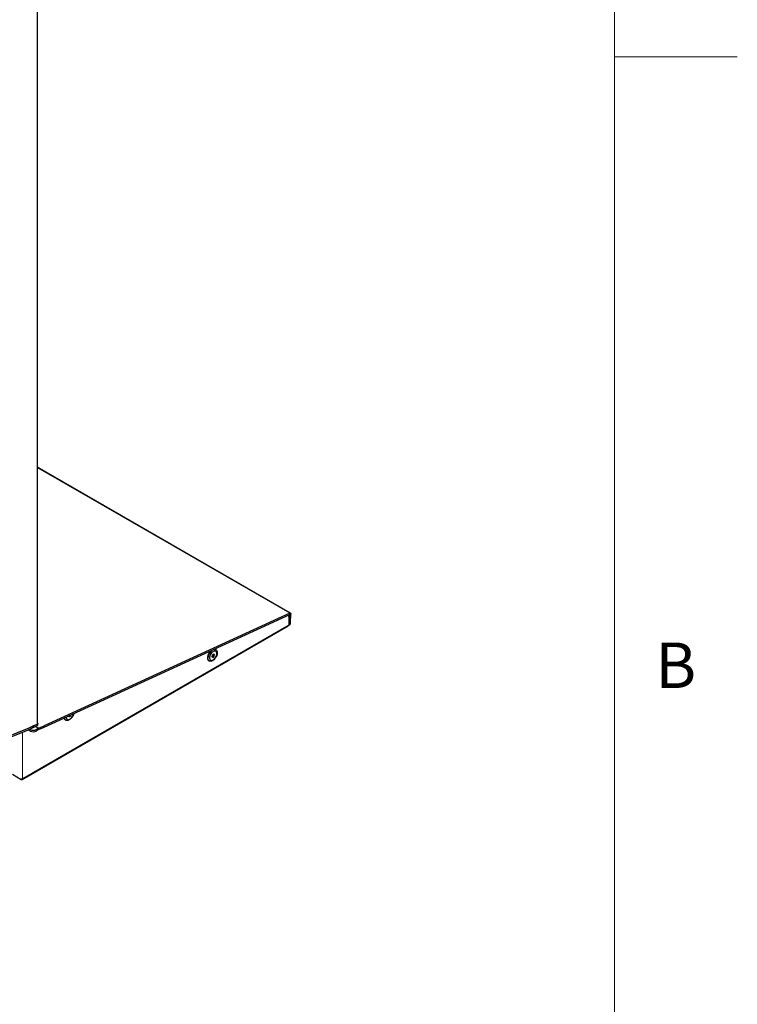
# Model space of a CAD drawing. Units: millimetres. Extents: x 0 to 6300, y 0 to 4455.
# Drawn here: x 5787 to 6225, y 3149 to 3750 of the extents above; entities that cross this region are included whole.
import ezdxf

# ---------------------------------------------------------------- set-up
doc = ezdxf.new("R2010")
doc.units = ezdxf.units.MM
doc.header["$LTSCALE"] = 15
doc.layers.add('外形線', color=7, linetype='Continuous', lineweight=25)
doc.styles.add('SLDTEXTSTYLE0', font='TXT', dxfattribs={"width": 0.7, "bigfont": 'bigfont'})

msp = doc.modelspace()

# ---------------------------------------------------------------- linework, layer by layer
at = {"color": 7, "linetype": 'Continuous', "lineweight": 18}
for p, q in [((6150, 4305), (6150, 150)), ((6225, 3727.5), (6150, 3727.5))]:
    msp.add_line(p, q, dxfattribs=at)
at = {"color": 1, "linetype": 'Continuous', "lineweight": 18}
for p, q in [((5797.772, 4008.097), (5797.772, 3320.237)), ((5798.041, 3476.714), (5951.924, 3387.879)), ((5788.799, 3286.925), (5951.256, 3380.71)), ((5951.576, 3381.622), (5952.389, 3382.092)), ((5796.704, 3318.713), (5798.464, 3317.697)), ((5796.82, 3318.768), (5798.578, 3317.753)), ((5797.836, 3320.193), (5797.836, 3319.254)), ((5798.464, 3316.758), (5798.578, 3317.753)), ((5798.464, 3316.758), (5798.464, 3317.697)), ((5788.728, 3286.966), (5788.728, 3315.193)), ((5793.572, 3315.974), (5793.572, 3316.913)), ((5797.107, 3316.913), (5797.107, 3315.974)), ((5787.985, 3286.773), (5787.985, 3286.456)), ((5788.728, 3286.966), (5788.799, 3286.925))]:
    msp.add_line(p, q, dxfattribs=at)
at = {"layer": '外形線', "linetype": 'Continuous', "lineweight": 25}
for p, q in [((5798.041, 3320.569), (5798.041, 4008.274)), ((5952.387, 3387.878), (5798.041, 3476.98)), ((5951.81, 3386.883), (5801.908, 3318.182)), ((5951.924, 3387.879), (5802.022, 3319.177)), ((5951.256, 3385.812), (5951.256, 3380.71)), ((5951.576, 3381.622), (5951.775, 3386.867)), ((5951.924, 3387.879), (5951.81, 3386.883)), ((5951.815, 3386.925), (5952.589, 3387.372)), ((5952.389, 3382.092), (5952.589, 3387.372)), ((5788.56, 3286.399), (5951.018, 3380.184)), ((5951.256, 3380.677), (5951.873, 3381.033)), ((5906.827, 3365.632), (5906.473, 3365.836)), ((5904.538, 3362.174), (5904.423, 3361.174)), ((5904.423, 3361.174), (5905.066, 3360.964)), ((5904.44, 3361.325), (5905.066, 3360.964)), ((5904.458, 3361.475), (5904.737, 3361.767)), ((5905.295, 3362.963), (5904.538, 3362.174)), ((5904.737, 3361.767), (5905.116, 3362.161)), ((5905.066, 3360.964), (5905.823, 3361.753)), ((5905.116, 3362.161), (5905.173, 3362.661)), ((5905.116, 3362.161), (5905.823, 3361.753)), ((5905.173, 3362.661), (5905.196, 3362.86)), ((5905.938, 3362.753), (5905.295, 3362.963)), ((5905.823, 3361.753), (5905.938, 3362.753)), ((5902.474, 3358.908), (5902.827, 3358.703)), ((5816.919, 3325.062), (5816.91, 3324.979)), ((5816.91, 3324.979), (5817.552, 3324.769)), ((5816.99, 3325.094), (5817.552, 3324.769)), ((5817.552, 3324.769), (5818.31, 3325.559)), ((5818.174, 3325.637), (5818.31, 3325.559)), ((5818.31, 3325.559), (5818.327, 3325.707)), ((5797.107, 3316.913), (5798.464, 3317.697)), ((5798.141, 3319.63), (5798.141, 3320.569)), ((5801.908, 3318.182), (5798.464, 3316.758)), ((5798.578, 3317.753), (5802.022, 3319.177)), ((5801.908, 3318.182), (5802.022, 3319.177)), ((5814.96, 3322.713), (5815.314, 3322.509)), ((5793.572, 3315.974), (5792.299, 3316.709)), ((5793.572, 3316.913), (5793.221, 3317.116)), ((5798.464, 3316.758), (5797.107, 3315.974)), ((5782.611, 3289.558), (5787.985, 3286.456)), ((5788.799, 3287.007), (5788.728, 3286.966)), ((5788.799, 3286.925), (5788.799, 3287.007))]:
    msp.add_line(p, q, dxfattribs=at)
at = {"layer": '外形線', "linetype": 'Continuous', "lineweight": 25, "flags": 128}
for points in [[(5905.798, 3365.796), (5906.232, 3365.813), (5906.727, 3365.684), (5907.133, 3365.39), (5907.431, 3364.945), (5907.608, 3364.371), (5907.654, 3363.694), (5907.568, 3362.945), (5907.354, 3362.16), (5907.022, 3361.375), (5906.587, 3360.627), (5906.07, 3359.951), (5905.495, 3359.379), (5904.888, 3358.938), (5904.279, 3358.647), (5903.695, 3358.521), (5903.164, 3358.566), (5902.711, 3358.778), (5902.357, 3359.15), (5902.119, 3359.662), (5902.007, 3360.292), (5902.026, 3361.009), (5902.026, 3361.009)], [(5906.473, 3365.836), (5906.374, 3365.888), (5906.168, 3365.965)], [(5901.673, 3361.214), (5901.653, 3360.496), (5901.765, 3359.866), (5902.004, 3359.354), (5902.358, 3358.983), (5902.474, 3358.908)], [(5902.986, 3361.056), (5902.976, 3360.433), (5903.093, 3359.899), (5903.332, 3359.485), (5903.678, 3359.215), (5904.112, 3359.105), (5904.607, 3359.161), (5905.136, 3359.379), (5905.668, 3359.748), (5906.171, 3360.246), (5906.617, 3360.844), (5906.979, 3361.506), (5907.236, 3362.195), (5907.375, 3362.871), (5907.385, 3363.494), (5907.268, 3364.028), (5907.029, 3364.442), (5906.683, 3364.712), (5906.249, 3364.822), (5905.754, 3364.766), (5905.225, 3364.548), (5904.693, 3364.179), (5904.19, 3363.681), (5903.744, 3363.084), (5903.382, 3362.421), (5903.125, 3361.732), (5902.986, 3361.056)], [(5905.173, 3362.661), (5905.18, 3362.772), (5905.178, 3362.842)], [(5819.992, 3326.47), (5819.841, 3325.965), (5819.508, 3325.18), (5819.074, 3324.432), (5818.556, 3323.757), (5817.981, 3323.185), (5817.375, 3322.743), (5816.765, 3322.452), (5816.182, 3322.326), (5815.651, 3322.371), (5815.198, 3322.584), (5814.844, 3322.955), (5814.605, 3323.468), (5814.506, 3323.956)], [(5815.453, 3324.39), (5815.462, 3324.238), (5815.58, 3323.704), (5815.818, 3323.29), (5816.165, 3323.02), (5816.598, 3322.91), (5817.094, 3322.966), (5817.623, 3323.185), (5818.154, 3323.554), (5818.657, 3324.051), (5819.103, 3324.649), (5819.465, 3325.311), (5819.723, 3326.001), (5819.817, 3326.39)], [(5798.041, 3320.8), (5798.121, 3320.675), (5798.14, 3320.542), (5798.095, 3320.411), (5797.992, 3320.291), (5797.836, 3320.193)]]:
    msp.add_lwpolyline(points, dxfattribs=at)
at = {"layer": '外形線', "linetype": 'Continuous', "lineweight": 25}
for centre, radius, start, end in [((5950.53, 3385.897), 0.731, 353.323184, 55.364636), ((5950.693, 3380.648), 0.567, 305.013333, 6.298847), ((5950.201, 3381.602), 1.375, 320.109924, 0.839307), ((5951.181, 3382.026), 1.21, 304.889509, 3.104834), ((5908.045, 3360.32), 6.434, 137.824739, 172.019532), ((5908.305, 3360.16), 6.336, 127.850367, 172.297617), ((5903.88, 3362.566), 1.172, 299.98848, 316.983916), ((5903.571, 3362.889), 1.619, 316.112017, 351.918406), ((5815.87, 3324.135), 1.689, 190.739361, 237.38393), ((5714.822, 3495.232), 193.659, 282.551341, 295.361391), ((5714.831, 3495.304), 193.788, 282.551341, 295.361391), ((5714.831, 3494.365), 193.788, 282.551341, 295.361391), ((5797.655, 3320.606), 0.388, 287.497899, 354.479124), ((5797.704, 3319.672), 0.439, 287.497899, 354.479124), ((5798.952, 3316.856), 0.972, 112.615129, 120.133552), ((5795.339, 3320.325), 3.843, 242.609672, 297.390328), ((5795.339, 3319.386), 3.843, 242.609672, 297.390328), ((5787.915, 3288.536), 1.768, 242.609672, 297.390328), ((5788.303, 3286.845), 0.502, 230.796715, 9.214037)]:
    msp.add_arc(centre, radius, start, end, dxfattribs=at)
for points, knots in [([(5951.83, 3387.063), (5951.845, 3387.07), (5951.87, 3387.082), (5951.888, 3387.073), (5951.895, 3387.069)], [0, 0, 0, 0, 0.5690078, 1, 1, 1, 1]), ([(5951.924, 3387.879), (5952.017, 3387.92), (5952.108, 3387.94), (5952.272, 3387.935), (5952.346, 3387.909), (5952.468, 3387.817), (5952.515, 3387.75), (5952.577, 3387.583), (5952.592, 3387.483), (5952.589, 3387.372)], [0, 0, 0, 0, 0.25, 0.25, 0.5, 0.5, 0.75, 0.75, 1, 1, 1, 1])]:
    msp.add_open_spline(points, degree=3, knots=knots, dxfattribs=at)

# ---------------------------------------------------------------- texts
at = {"color": 7, "linetype": 'Continuous', "lineweight": 0, "insert": (6175, 3370.02), "char_height": 27.781, "attachment_point": 1, "style": 'SLDTEXTSTYLE0'}
msp.add_mtext('B', dxfattribs=at)

doc.saveas('drawing.dxf')
